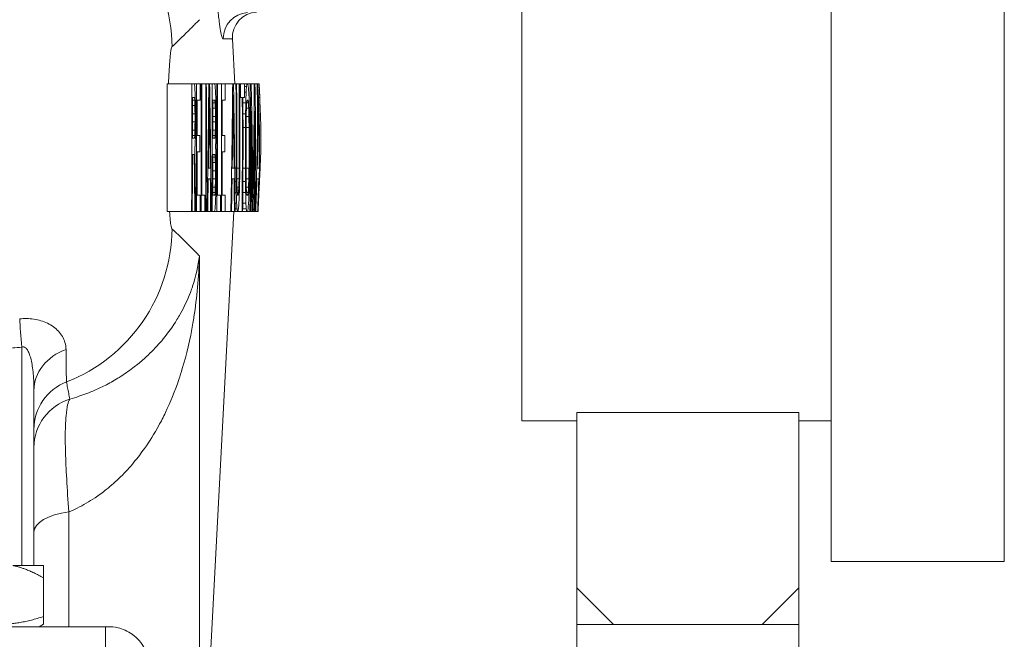
# Model space of a CAD drawing. Units: inches. Extents: x 111 to 414, y 20 to 272.
# Drawn here: x 342 to 344, y 145 to 146 of the extents above; entities that cross this region are included whole.
import ezdxf

# ---------------------------------------------------------------- set-up
doc = ezdxf.new("R2010")
doc.units = ezdxf.units.IN
doc.header["$MEASUREMENT"] = 0

# ---------------------------------------------------------------- blocks, each defined once
blk = doc.blocks.new('03_PRV_BLOCK_2DLEFT')
at = {"linetype": 'Continuous', "lineweight": 0, "extrusion": (-2.22045e-16, 1, -2.22045e-16)}
for p, q in [((4.8655, 4.46), (4.8655, 8.805)), ((5.2905, 4.46), (5.2905, 8.805)), ((4.1055, 4.805), (4.1055, 6.6325)), ((3.4006, 5.6322), (3.3948, 5.7422)), ((3.2949, 5.6322), (3.2349, 5.6322)), ((3.3011, 5.6322), (3.2949, 5.6322)), ((3.3011, 5.6322), (3.3024, 5.6255)), ((3.3067, 5.6322), (3.3011, 5.6322)), ((3.318, 5.6322), (3.3159, 5.6322)), ((3.3195, 5.6322), (3.318, 5.6322)), ((3.3293, 5.6322), (3.3195, 5.6322)), ((3.3308, 5.6322), (3.3293, 5.6322)), ((3.3369, 5.6322), (3.3308, 5.6322)), ((3.339, 5.6322), (3.3369, 5.6322)), ((3.3451, 5.6322), (3.339, 5.6322)), ((3.3513, 5.6322), (3.3526, 5.6255)), ((3.3566, 5.6322), (3.3513, 5.6322)), ((3.3582, 5.6322), (3.3566, 5.6322)), ((3.3679, 5.6322), (3.3582, 5.6322)), ((3.3955, 5.6322), (3.3771, 5.6322)), ((3.3975, 5.6322), (3.3955, 5.6322)), ((3.4036, 5.6322), (3.3975, 5.6322)), ((3.4052, 5.6322), (3.4036, 5.6322)), ((3.4113, 5.6322), (3.4052, 5.6322)), ((3.4128, 5.6322), (3.4113, 5.6322)), ((3.4148, 5.6322), (3.4128, 5.6322)), ((3.4305, 5.6322), (3.4245, 5.6322)), ((3.4293, 5.6255), (3.4245, 5.6255)), ((3.4284, 5.6122), (3.4246, 5.6122)), ((3.4325, 5.6322), (3.4339, 5.6255)), ((3.4385, 5.6322), (3.4325, 5.6322)), ((3.4481, 5.6322), (3.4408, 5.6322)), ((3.4556, 5.6322), (3.4502, 5.6322)), ((3.4605, 5.6322), (3.4572, 5.6322)), ((3.4624, 5.5989), (3.4607, 5.6322)), ((3.3014, 5.5989), (3.2965, 5.5989)), ((3.3022, 5.5922), (3.2966, 5.5922)), ((3.3014, 5.5989), (3.3022, 5.5922)), ((3.316, 5.5922), (3.3083, 5.5922)), ((3.3516, 5.5922), (3.3468, 5.5922)), ((3.415, 5.5989), (3.413, 5.5989)), ((3.4622, 5.5989), (3.4587, 5.5989)), ((3.3027, 5.5789), (3.2966, 5.5789)), ((3.3524, 5.5856), (3.3468, 5.5856)), ((3.353, 5.5723), (3.3468, 5.5723)), ((3.4276, 5.5856), (3.4207, 5.5856)), ((3.4348, 5.5723), (3.4292, 5.5723)), ((3.434, 5.5856), (3.4299, 5.5856)), ((3.303, 5.5589), (3.2966, 5.5589)), ((3.303, 5.539), (3.2966, 5.539)), ((3.3532, 5.5523), (3.3468, 5.5523)), ((3.3533, 5.539), (3.3468, 5.539)), ((3.4272, 5.5589), (3.4208, 5.5589)), ((3.4354, 5.5523), (3.4288, 5.5523)), ((3.3028, 5.519), (3.2966, 5.519)), ((3.353, 5.519), (3.3469, 5.519)), ((3.4271, 5.5256), (3.4209, 5.5256)), ((3.4358, 5.5256), (3.4286, 5.5256)), ((3.3023, 5.5057), (3.2966, 5.5057)), ((3.2966, 5.499), (3.3015, 5.499)), ((3.3015, 5.499), (3.3023, 5.5057)), ((3.3151, 5.5057), (3.3084, 5.5057)), ((3.3525, 5.5057), (3.3469, 5.5057)), ((3.3469, 5.499), (3.3517, 5.499)), ((3.3763, 5.5057), (3.3697, 5.5057)), ((3.3084, 5.4657), (3.3151, 5.4657)), ((3.3697, 5.4657), (3.3763, 5.4657)), ((3.2966, 5.4591), (3.301, 5.4591)), ((3.3468, 5.4591), (3.3517, 5.4591)), ((3.3525, 5.4524), (3.3468, 5.4524)), ((3.3358, 5.4258), (3.3404, 5.4258)), ((3.353, 5.4391), (3.3468, 5.4391)), ((3.3532, 5.4191), (3.3468, 5.4191)), ((3.4039, 5.4258), (3.4005, 5.4258)), ((3.4116, 5.4258), (3.4054, 5.4258)), ((3.4269, 5.4258), (3.4208, 5.4258)), ((3.4356, 5.4258), (3.4284, 5.4258)), ((3.3355, 5.3991), (3.3406, 5.3991)), ((3.3531, 5.3991), (3.3467, 5.3991)), ((3.404, 5.3925), (3.4008, 5.3925)), ((3.4112, 5.3991), (3.4056, 5.3991)), ((3.4269, 5.3925), (3.4206, 5.3925)), ((3.4351, 5.3991), (3.4285, 5.3991)), ((3.3528, 5.3791), (3.3467, 5.3791)), ((3.4106, 5.3791), (3.406, 5.3791)), ((3.4344, 5.3791), (3.4289, 5.3791)), ((3.3466, 5.3592), (3.3515, 5.3592)), ((3.3523, 5.3658), (3.3467, 5.3658)), ((3.3523, 5.3658), (3.3515, 5.3592)), ((3.4044, 5.3658), (3.401, 5.3658)), ((3.4097, 5.3658), (3.4067, 5.3658)), ((3.4077, 5.3592), (3.4087, 5.3592)), ((3.4272, 5.3658), (3.4204, 5.3658)), ((3.4335, 5.3658), (3.4295, 5.3658)), ((3.4335, 5.3658), (3.4325, 5.3592)), ((3.3524, 5.3259), (3.3511, 5.3192)), ((3.4052, 5.3392), (3.4012, 5.3392)), ((3.4062, 5.3259), (3.4012, 5.3259)), ((3.4097, 5.3259), (3.4084, 5.3192)), ((3.4288, 5.3259), (3.4201, 5.3259)), ((3.428, 5.3392), (3.4202, 5.3392)), ((3.432, 5.3192), (3.4333, 5.3259)), ((3.2948, 5.3192), (3.2347, 5.3192)), ((3.2948, 5.3192), (3.2964, 5.3192)), ((3.3028, 5.3192), (3.2964, 5.3192)), ((3.3028, 5.3192), (3.3046, 5.3192)), ((3.3066, 5.3192), (3.3046, 5.3192)), ((3.398, 5.3192), (3.3139, 3.7149)), ((3.3179, 5.3192), (3.3158, 5.3192)), ((3.3291, 5.3192), (3.3271, 5.3192)), ((3.3291, 5.3192), (3.3306, 5.3192)), ((3.3327, 5.3192), (3.3306, 5.3192)), ((3.3327, 5.3192), (3.3342, 5.3192)), ((3.3414, 5.3192), (3.3342, 5.3192)), ((3.3414, 5.3192), (3.3429, 5.3192)), ((3.345, 5.3192), (3.3429, 5.3192)), ((3.3565, 5.3192), (3.3511, 5.3192)), ((3.3677, 5.3192), (3.3656, 5.3192)), ((3.3911, 5.3192), (3.3769, 5.3192)), ((3.3911, 5.3192), (3.3927, 5.3192)), ((3.3998, 5.3192), (3.3927, 5.3192)), ((3.3998, 5.3192), (3.4013, 5.3192)), ((3.4074, 5.3192), (3.4013, 5.3192)), ((3.4074, 5.3192), (3.4084, 5.3192)), ((3.4185, 5.3192), (3.4084, 5.3192)), ((3.43, 5.3192), (3.42, 5.3192)), ((3.4378, 5.3192), (3.432, 5.3192)), ((3.4426, 5.3192), (3.4393, 5.3192)), ((3.4477, 5.3192), (3.4445, 5.3192)), ((3.4508, 5.3192), (3.4491, 5.3192)), ((3.4521, 5.3192), (3.4508, 5.3192)), ((3.4568, 5.3192), (3.4521, 5.3192)), ((3.4578, 5.3192), (3.4575, 5.3192)), ((3.3139, 5.2102), (3.3139, 3.7149)), ((2.8779, 4.9859), (2.8779, 4.45)), ((2.9075, 4.8797), (2.9075, 4.45)), ((4.2405, 4.8254), (4.7855, 4.8254)), ((4.2405, 4.395), (4.2405, 4.8254)), ((4.7855, 4.395), (4.7855, 4.8254)), ((4.1055, 4.805), (4.2405, 4.805)), ((4.7855, 4.805), (4.8655, 4.805)), ((2.9932, 4.3), (2.9932, 4.5817)), ((2.8557, 4.45), (2.9306, 4.45)), ((4.8655, 4.46), (5.2905, 4.46)), ((2.9306, 4.325), (2.9306, 4.42)), ((4.2405, 4.395), (4.3305, 4.305)), ((4.2405, 4.395), (4.2405, 4.305)), ((4.7855, 4.395), (4.6955, 4.305)), ((4.7855, 4.395), (4.7855, 4.305)), ((2.9206, 4.3), (2.9306, 4.3058)), ((4.3305, 4.305), (4.2405, 4.305)), ((4.2405, 4.305), (4.2405, 4.07)), ((4.3305, 4.305), (4.513, 4.305)), ((4.513, 4.305), (4.6955, 4.305)), ((4.6955, 4.305), (4.7855, 4.305)), ((4.7855, 4.305), (4.7855, 4.07)), ((2.674, 4.3), (3.0836, 4.3)), ((3.0836, 4.3), (3.0906, 4.3)), ((3.0836, 4.2), (3.0836, 4.3))]:
    blk.add_line(p, q, dxfattribs=at)
at = {"linetype": 'Continuous', "lineweight": 0, "extrusion": (4.93038e-32, -2.22045e-16, -1)}
for centre, radius, start, end in [((-3.4577, 5.7455), 0.063, 357, 87), ((59.6111, 5.5), 62.8461, 179.879465, 180.164823), ((50.5586, 5.5), 53.8783, 179.85941, 180.14977), ((36.4406, 5.5), 39.799, 179.80968, 180.20276), ((29.6821, 5.4995), 33.0594, 179.77006, 179.83931), ((16.0084, 5.4985), 19.4237, 179.60548, 179.7037), ((12.5418, 5.4977), 15.9668, 179.51723, 179.63672), ((54.6681, 5.5), 57.9765, 179.908831, 179.994389), ((32.3197, 5.5), 35.6893, 179.85187, 179.99086), ((10.7953, 5.5), 14.224, 179.89669, 180.29908), ((29.8496, 5.5), 33.226, 179.99023, 180.05913), ((54.7194, 5.5001), 58.0278, 180.033923, 180.139132), ((32.4031, 5.5002), 35.7728, 180.0552, 180.22586), ((59.0623, 5.5001), 62.3589, 180.037731, 180.166228), ((40.7144, 5.5001), 44.0612, 180.05342, 180.18332), ((47.9964, 5.5006), 51.3238, 180.15788, 180.20249), ((33.973, 5.5011), 37.3391, 180.21782, 180.27913), ((29.904, 5.5014), 33.2814, 180.24488, 180.31367)]:
    blk.add_arc(centre, radius, start, end, dxfattribs=at)
at = {"linetype": 'Continuous', "lineweight": 0}
for centre, radius, start, end in [((-59.551, 5.5), 62.846, 359.835177, 0.120535), ((-55.2496, 5.5), 58.5565, 359.823105, 0.129366), ((-51.1358, 5.5), 54.4539, 359.80978, 0.13912), ((-47.0225, 5.5), 50.3519, 359.79429, 0.15045), ((-11.3553, 5.5), 14.7824, 359.71222, 0.0994)]:
    blk.add_arc(centre, radius, start, end, dxfattribs=at)
at = {"linetype": 'Continuous', "lineweight": 0, "extrusion": (6.16298e-32, -2.22045e-16, -1)}
blk.add_ellipse((2.8411, 5.7216), major_axis=(0.2802, -0.2938), ratio=0.99742, start_param=-2.009165, end_param=-0.814149, dxfattribs=at)
at = {"linetype": 'Continuous', "lineweight": 0, "extrusion": (4.93038e-32, -2.22045e-16, -1)}
for centre, major_axis, ratio, start_param, end_param in [((3.4354, 5.7443), (-0.0033, 0.0629), 0.99881, -1.537555, 0), ((-15.3244, 5.98), (18.7584, 0), 0.806005, 0.024327, 0.026089), ((-20.3739, 4.8801), (23.8262, 0), 0.806005, -0.038132, -0.036744), ((-12.213, 5.7682), (15.6419, 0), 0.938717, 0.012435, 0.014249), ((-10.8299, 5.2517), (14.2705, 0), 0.938717, -0.024926, -0.022937), ((-11.4172, 5.6122), (14.8445, 0), 0.989386, 0.003627, 0.005894), ((-10.9687, 5.6344), (14.3977, 0), 0.983562, 0.005802, 0.007683), ((-8.9402, 5.384), (12.3768, 0), 0.983562, -0.013827, -0.011638), ((-8.2016, 5.4114), (11.6395, 0), 0.989386, -0.01281, -0.009919), ((-60.5762, 4.6302), (63.883, 0), 0.963024, -0.013474, -0.0112), ((-19.8756, 5.3236), (23.2797, 0), 0.989386, -0.004434, -0.002988), ((-17.619, 5.661), (21.0334, 0), 0.989385, 0.011302, 0.012902), ((-11.3864, 5.3873), (14.8134, 0), 0.989386, -0.002622, -0.00035), ((-10.8674, 5.3654), (14.2959, 0), 0.983562, -0.004295, -0.0024), ((-9.6343, 5.6271), (13.0715, 0), 0.983562, 0.015663, 0.017736), ((-8.843, 5.5981), (12.2813, 0), 0.989386, 0.014181, 0.016921), ((-49.4848, 6.1426), (52.8258, 0), 0.971321, 0.014491, 0.016049), ((-44.3068, 4.9209), (47.6499, 0), 0.971321, -0.010333, -0.008606), ((-21.8228, 5.191), (25.2229, 0), 0.971321, -0.008495, -0.005233), ((-11.8885, 5.2333), (15.3164, 0), 0.938717, -0.011069, -0.009216), ((-12.403, 5.7897), (15.8452, 0), 0.938717, 0.026708, 0.0285), ((-14.3388, 5.0337), (17.7709, 0), 0.806005, -0.023187, -0.021327), ((-25.2829, 6.2826), (28.7412, 0), 0.806005, 0.039585, 0.040736), ((3.0325, 4.8797), (-0.125, 0), 0.864588, 0.000001, 1.191876), ((3.0325, 4.7843), (-0.125, 0), 0.997568, 0, 1.201946), ((3.0325, 4.7394), (-0.125, 0), 0.997843, 0, 1.270482), ((3.0325, 4.5323), (-0.125, 0), 0.416329, -0.000003, 1.250577)]:
    blk.add_ellipse(centre, major_axis=major_axis, ratio=ratio, start_param=start_param, end_param=end_param, dxfattribs=at)
at = {"linetype": 'Continuous', "lineweight": 0}
for centre, major_axis, ratio, start_param, end_param in [((2.8411, 5.2784), (0.2802, 0.2938), 0.99742, -2.009171, -0.814179), ((2.8493, 5.3107), (0.3109, 0.1101), 0.987646, -1.890353, -1.820514)]:
    blk.add_ellipse(centre, major_axis=major_axis, ratio=ratio, start_param=start_param, end_param=end_param, dxfattribs=at)
at = {"linetype": 'Continuous', "lineweight": 0, "extrusion": (5.23853e-32, -2.22045e-16, -1)}
blk.add_ellipse((2.8844, 4.9674), major_axis=(-0.0121, 0.1244), ratio=0.038248, start_param=-1.418105, end_param=-0.778927, dxfattribs=at)
at = {"linetype": 'Continuous', "lineweight": 0}
for points, knots in [([(3.341, 6.1857), (3.3419, 6.1557), (3.3428, 6.1262), (3.3438, 6.0975), (3.3448, 6.0688), (3.3459, 6.0408), (3.3471, 6.0139), (3.3483, 5.987), (3.3495, 5.9611), (3.3508, 5.937), (3.3521, 5.9129), (3.3534, 5.8906), (3.3548, 5.8711), (3.3561, 5.8515), (3.3575, 5.8346), (3.3588, 5.8205), (3.36, 5.8063), (3.3612, 5.795), (3.3624, 5.7856), (3.3635, 5.7762), (3.3646, 5.7688), (3.3657, 5.7627), (3.3668, 5.7566), (3.3679, 5.7519), (3.369, 5.7485), (3.3701, 5.7451), (3.3713, 5.7431), (3.3725, 5.7431)], [0, 0, 0, 0, 0.111111, 0.111111, 0.111111, 0.222222, 0.222222, 0.222222, 0.333333, 0.333333, 0.333333, 0.444444, 0.444444, 0.444444, 0.555556, 0.555556, 0.555556, 0.666667, 0.666667, 0.666667, 0.777778, 0.777778, 0.777778, 0.888889, 0.888889, 0.888889, 1, 1, 1, 1]), ([(3.2465, 5.7232), (3.2512, 5.7278), (3.2557, 5.7321), (3.2599, 5.7362), (3.2641, 5.7403), (3.268, 5.7441), (3.2717, 5.7477), (3.2754, 5.7514), (3.2789, 5.7548), (3.2822, 5.758), (3.2854, 5.7612), (3.2885, 5.7643), (3.2914, 5.7672), (3.2944, 5.7701), (3.2971, 5.7728), (3.2997, 5.7754), (3.3023, 5.7781), (3.3048, 5.7806), (3.3072, 5.7829), (3.3096, 5.7853), (3.3118, 5.7876), (3.3139, 5.7898)], [0, 0, 0, 0, 0.142857, 0.142857, 0.142857, 0.285714, 0.285714, 0.285714, 0.428571, 0.428571, 0.428571, 0.571429, 0.571429, 0.571429, 0.714286, 0.714286, 0.714286, 0.857143, 0.857143, 0.857143, 1, 1, 1, 1]), ([(3.3725, 5.7431), (3.3728, 5.7431), (3.3731, 5.7431), (3.3735, 5.7431), (3.3738, 5.7431), (3.3742, 5.7432), (3.3746, 5.7432), (3.3749, 5.7432), (3.3753, 5.7432), (3.3757, 5.7432), (3.3761, 5.7432), (3.3765, 5.7432), (3.377, 5.7432), (3.3774, 5.7432), (3.3779, 5.7432), (3.3784, 5.7432), (3.3789, 5.7432), (3.3794, 5.7432), (3.3799, 5.7432), (3.3804, 5.7432), (3.381, 5.7432), (3.3815, 5.7432), (3.3821, 5.7432), (3.3827, 5.7432), (3.3833, 5.7432), (3.3839, 5.7431), (3.3845, 5.7431), (3.3852, 5.7431), (3.3859, 5.7431), (3.3866, 5.7431), (3.3873, 5.743), (3.388, 5.743), (3.3887, 5.7429), (3.3894, 5.7429), (3.3902, 5.7428), (3.3908, 5.7428), (3.3914, 5.7427), (3.392, 5.7426), (3.3925, 5.7426), (3.3929, 5.7425), (3.3934, 5.7425), (3.3937, 5.7424), (3.3939, 5.7424), (3.3942, 5.7423), (3.3944, 5.7423), (3.3946, 5.7422), (3.3947, 5.7422), (3.3948, 5.7422), (3.3948, 5.7422)], [0, 0, 0, 0, 0.0625, 0.0625, 0.0625, 0.125, 0.125, 0.125, 0.1875, 0.1875, 0.1875, 0.25, 0.25, 0.25, 0.3125, 0.3125, 0.3125, 0.375, 0.375, 0.375, 0.4375, 0.4375, 0.4375, 0.5, 0.5, 0.5, 0.5625, 0.5625, 0.5625, 0.625, 0.625, 0.625, 0.6875, 0.6875, 0.6875, 0.75, 0.75, 0.75, 0.8125, 0.8125, 0.8125, 0.875, 0.875, 0.875, 0.9375, 0.9375, 0.9375, 1, 1, 1, 1]), ([(3.238, 5.6322), (3.2384, 5.6428), (3.2388, 5.6526), (3.2393, 5.6616), (3.2397, 5.6706), (3.2402, 5.6788), (3.2408, 5.6861), (3.2413, 5.6934), (3.2419, 5.6998), (3.2425, 5.7051), (3.2432, 5.7104), (3.2438, 5.7147), (3.2445, 5.7177), (3.2451, 5.7207), (3.2458, 5.7225), (3.2465, 5.7232)], [0, 0, 0, 0, 0.2, 0.2, 0.2, 0.4, 0.4, 0.4, 0.6, 0.6, 0.6, 0.8, 0.8, 0.8, 0.9998236, 0.9998236, 0.9998236, 0.9998236]), ([(3.2465, 5.2768), (3.2457, 5.2776), (3.245, 5.2797), (3.2443, 5.2833), (3.2435, 5.2869), (3.2428, 5.2918), (3.2422, 5.2981), (3.2416, 5.304), (3.241, 5.3111), (3.2404, 5.3192)], [0.0001806, 0.0001806, 0.0001806, 0.0001806, 0.1666667, 0.1666667, 0.1666667, 0.3333333, 0.3333333, 0.3333333, 0.4907352, 0.4907352, 0.4907352, 0.4907352]), ([(3.3139, 5.2102), (3.3113, 5.2129), (3.3085, 5.2157), (3.3056, 5.2187), (3.3026, 5.2217), (3.2995, 5.2248), (3.2962, 5.228), (3.293, 5.2313), (3.2895, 5.2347), (3.2859, 5.2383), (3.2823, 5.2419), (3.2785, 5.2456), (3.2744, 5.2496), (3.2703, 5.2536), (3.266, 5.2578), (3.2614, 5.2624), (3.2567, 5.2669), (3.2518, 5.2717), (3.2465, 5.2768)], [0, 0, 0, 0, 0.166667, 0.166667, 0.166667, 0.333333, 0.333333, 0.333333, 0.5, 0.5, 0.5, 0.666667, 0.666667, 0.666667, 0.833333, 0.833333, 0.833333, 1, 1, 1, 1]), ([(2.9932, 4.5817), (3, 4.5845), (3.0068, 4.5877), (3.0137, 4.5911), (3.0283, 4.5983), (3.043, 4.6068), (3.0576, 4.6165), (3.0668, 4.6227), (3.076, 4.6294), (3.085, 4.6367), (3.097, 4.6462), (3.1088, 4.6566), (3.1204, 4.6681), (3.1315, 4.679), (3.1425, 4.6909), (3.1531, 4.7037), (3.162, 4.7144), (3.1707, 4.7257), (3.1791, 4.7376), (3.1913, 4.7549), (3.203, 4.7736), (3.214, 4.7937), (3.2197, 4.8041), (3.2252, 4.8148), (3.2305, 4.8259), (3.2426, 4.8511), (3.2536, 4.8781), (3.2634, 4.9071), (3.2663, 4.9157), (3.2691, 4.9244), (3.2718, 4.9333), (3.2823, 4.9679), (3.2911, 5.0051), (3.298, 5.0453), (3.2989, 5.0505), (3.2997, 5.0557), (3.3005, 5.0609), (3.3077, 5.1072), (3.3123, 5.1573), (3.3139, 5.2102)], [0.0000058, 0.0000058, 0.0000058, 0.0000058, 0.0455987, 0.0455987, 0.0455987, 0.1428571, 0.1428571, 0.1428571, 0.2045801, 0.2045801, 0.2045801, 0.2857143, 0.2857143, 0.2857143, 0.3636826, 0.3636826, 0.3636826, 0.4285714, 0.4285714, 0.4285714, 0.5227538, 0.5227538, 0.5227538, 0.5714286, 0.5714286, 0.5714286, 0.6817104, 0.6817104, 0.6817104, 0.7142857, 0.7142857, 0.7142857, 0.8408528, 0.8408528, 0.8408528, 0.8571429, 0.8571429, 0.8571429, 1, 1, 1, 1]), ([(2.9955, 4.8585), (3.003, 4.8606), (3.0106, 4.8629), (3.0181, 4.8654), (3.031, 4.8697), (3.0439, 4.8746), (3.0568, 4.8802), (3.0665, 4.8844), (3.0761, 4.889), (3.0857, 4.894), (3.0963, 4.8995), (3.1068, 4.9056), (3.1171, 4.912), (3.1285, 4.9192), (3.1398, 4.9269), (3.1507, 4.9353), (3.1587, 4.9413), (3.1665, 4.9476), (3.1741, 4.9543), (3.1865, 4.9651), (3.1984, 4.9767), (3.2097, 4.989), (3.2149, 4.9946), (3.22, 5.0005), (3.2249, 5.0064), (3.2372, 5.0214), (3.2485, 5.0372), (3.2587, 5.0539), (3.2615, 5.0583), (3.2641, 5.0628), (3.2667, 5.0674), (3.2776, 5.0867), (3.287, 5.1071), (3.2946, 5.1283), (3.2955, 5.1308), (3.2964, 5.1333), (3.2972, 5.1359), (3.3052, 5.1598), (3.3109, 5.1848), (3.3139, 5.2102)], [0, 0, 0, 0, 0.05282, 0.05282, 0.05282, 0.142857, 0.142857, 0.142857, 0.210572, 0.210572, 0.210572, 0.285714, 0.285714, 0.285714, 0.368519, 0.368519, 0.368519, 0.428571, 0.428571, 0.428571, 0.526419, 0.526419, 0.526419, 0.571429, 0.571429, 0.571429, 0.684224, 0.684224, 0.684224, 0.714286, 0.714286, 0.714286, 0.842122, 0.842122, 0.842122, 0.857143, 0.857143, 0.857143, 1, 1, 1, 1]), ([(2.8779, 4.9859), (2.8794, 4.9865), (2.8808, 4.9868), (2.8823, 4.9866), (2.8838, 4.9864), (2.8854, 4.9857), (2.8869, 4.9845), (2.8885, 4.9833), (2.89, 4.9815), (2.8915, 4.9792), (2.893, 4.9768), (2.8944, 4.9739), (2.8957, 4.9705), (2.8971, 4.9671), (2.8984, 4.9631), (2.8995, 4.9587), (2.9007, 4.9542), (2.9018, 4.9492), (2.9027, 4.9437), (2.9037, 4.9382), (2.9045, 4.9322), (2.9052, 4.9257), (2.9059, 4.9191), (2.9065, 4.9121), (2.9069, 4.9044), (2.9073, 4.8967), (2.9075, 4.8885), (2.9075, 4.8797)], [0, 0, 0, 0, 0.111111, 0.111111, 0.111111, 0.222222, 0.222222, 0.222222, 0.333333, 0.333333, 0.333333, 0.444444, 0.444444, 0.444444, 0.555556, 0.555556, 0.555556, 0.666667, 0.666667, 0.666667, 0.777778, 0.777778, 0.777778, 0.888889, 0.888889, 0.888889, 1, 1, 1, 1]), ([(2.9863, 4.9801), (2.9863, 4.9725), (2.9864, 4.9655), (2.9864, 4.9592), (2.9865, 4.9578), (2.9865, 4.9563), (2.9865, 4.9549), (2.9865, 4.9475), (2.9866, 4.9411), (2.9867, 4.9352), (2.9868, 4.9294), (2.9868, 4.9242), (2.9869, 4.9196), (2.9869, 4.9189), (2.9869, 4.9182), (2.987, 4.9175), (2.987, 4.9138), (2.9871, 4.9105), (2.9872, 4.9078), (2.9872, 4.9045), (2.9873, 4.902), (2.9874, 4.9006)], [0, 0, 0, 0, 0.162224, 0.162224, 0.162224, 0.2, 0.2, 0.2, 0.4, 0.4, 0.4, 0.6, 0.6, 0.6, 0.630792, 0.630792, 0.630792, 0.8, 0.8, 0.8, 1, 1, 1, 1]), ([(2.9874, 4.9006), (2.9883, 4.8958), (2.9892, 4.8911), (2.9901, 4.8864), (2.991, 4.8816), (2.9919, 4.877), (2.9928, 4.8723), (2.9937, 4.8677), (2.9946, 4.8631), (2.9955, 4.8585)], [0, 0, 0, 0, 0.333333, 0.333333, 0.333333, 0.666667, 0.666667, 0.666667, 1, 1, 1, 1]), ([(2.9955, 4.8585), (2.9934, 4.856), (2.9916, 4.8511), (2.99, 4.8442), (2.9885, 4.8372), (2.9872, 4.8284), (2.9863, 4.8176), (2.9854, 4.8069), (2.9848, 4.7943), (2.9845, 4.7795), (2.9843, 4.7647), (2.9844, 4.7476), (2.985, 4.728), (2.9855, 4.7084), (2.9865, 4.6864), (2.9879, 4.6619), (2.9893, 4.6375), (2.991, 4.6107), (2.9932, 4.5817)], [0, 0, 0, 0, 0.166667, 0.166667, 0.166667, 0.333333, 0.333333, 0.333333, 0.5, 0.5, 0.5, 0.666667, 0.666667, 0.666667, 0.833333, 0.833333, 0.833333, 1, 1, 1, 1]), ([(3.0906, 4.3), (3.0907, 4.3), (3.0907, 4.3), (3.0964, 4.3), (3.1049, 4.2995), (3.1195, 4.2959), (3.1254, 4.294), (3.1373, 4.2887), (3.1434, 4.2852), (3.1549, 4.277), (3.1607, 4.2718), (3.1711, 4.2599), (3.1757, 4.2532), (3.1804, 4.2441), (3.1813, 4.2421), (3.1822, 4.2401)], [-0.4442566, -0.4442566, -0.4442566, -0.4442566, -0.4436353, -0.4436353, -0.3419902, -0.3419902, -0.289548, -0.289548, -0.2371057, -0.2371057, -0.1778293, -0.1778293, -0.1185529, -0.1185529, -0.1022539, -0.1022539, -0.1022539, -0.1022539])]:
    blk.add_open_spline(points, degree=3, knots=knots, dxfattribs=at)
for points in [[(3.3024, 5.6255), (3.3026, 5.6222), (3.3029, 5.6155), (3.3033, 5.6089), (3.3035, 5.6056)], [(3.3159, 5.6322), (3.316, 5.6255), (3.316, 5.6122), (3.316, 5.5989), (3.316, 5.5922)], [(3.3327, 5.3192), (3.3333, 5.3539), (3.3344, 5.4233), (3.3358, 5.5276), (3.3366, 5.5973), (3.3369, 5.6322)], [(3.339, 5.6322), (3.3395, 5.5976), (3.3406, 5.5282), (3.3419, 5.4239), (3.3426, 5.3541), (3.3429, 5.3192)], [(3.3526, 5.6255), (3.3528, 5.6222), (3.3531, 5.6155), (3.3535, 5.6089), (3.3536, 5.6056)], [(3.3771, 5.6322), (3.3756, 5.6322), (3.3725, 5.6322), (3.3694, 5.6322), (3.3679, 5.6322)], [(3.3911, 5.3192), (3.3918, 5.3538), (3.393, 5.4232), (3.3945, 5.5274), (3.3952, 5.5972), (3.3955, 5.6322)], [(3.3975, 5.6322), (3.3982, 5.5976), (3.3993, 5.5284), (3.4006, 5.4242), (3.4011, 5.3542), (3.4013, 5.3192)], [(3.4128, 5.6322), (3.413, 5.6093), (3.4132, 5.5635), (3.4133, 5.4946), (3.4132, 5.4487), (3.4131, 5.4258)], [(3.4245, 5.6322), (3.4229, 5.6322), (3.4198, 5.6322), (3.4165, 5.6322), (3.4148, 5.6322)], [(3.4293, 5.6255), (3.4292, 5.6233), (3.4289, 5.6189), (3.4286, 5.6145), (3.4284, 5.6122)], [(3.4305, 5.6322), (3.4303, 5.6311), (3.4299, 5.6289), (3.4295, 5.6267), (3.4293, 5.6255)], [(3.4325, 5.6322), (3.4322, 5.6322), (3.4315, 5.6322), (3.4309, 5.6322), (3.4305, 5.6322)], [(3.4339, 5.6255), (3.4341, 5.6233), (3.4344, 5.6188), (3.4348, 5.6144), (3.435, 5.6122)], [(3.4408, 5.6322), (3.4404, 5.6322), (3.4397, 5.6322), (3.4389, 5.6322), (3.4385, 5.6322)], [(3.4572, 5.6322), (3.457, 5.6322), (3.4565, 5.6322), (3.4559, 5.6322), (3.4556, 5.6322)], [(3.4605, 5.6322), (3.4608, 5.6263), (3.4614, 5.6149), (3.4619, 5.6041), (3.4622, 5.5989)], [(3.3035, 5.6056), (3.3036, 5.6011), (3.3039, 5.5922), (3.3041, 5.5834), (3.3043, 5.5789)], [(3.3536, 5.6056), (3.3538, 5.6011), (3.3541, 5.5922), (3.3543, 5.5834), (3.3545, 5.5789)], [(3.3966, 5.6056), (3.3965, 5.5855), (3.3961, 5.5454), (3.3953, 5.4855), (3.3947, 5.4456), (3.3944, 5.4258)], [(3.399, 5.4258), (3.3988, 5.4458), (3.3984, 5.4859), (3.3976, 5.5458), (3.397, 5.5857), (3.3966, 5.6056)], [(3.4191, 5.5989), (3.4184, 5.5989), (3.4171, 5.5989), (3.4157, 5.5989), (3.415, 5.5989)], [(3.4247, 5.5989), (3.4241, 5.5989), (3.4227, 5.5989), (3.4213, 5.5989), (3.4206, 5.5989)], [(3.4309, 5.5922), (3.4305, 5.59), (3.4302, 5.5878), (3.4299, 5.5856)], [(3.3027, 5.5789), (3.3028, 5.5756), (3.3029, 5.5689), (3.303, 5.5623), (3.303, 5.5589)], [(3.3043, 5.5789), (3.3043, 5.5756), (3.3044, 5.5689), (3.3045, 5.5623), (3.3045, 5.5589)], [(3.3524, 5.5856), (3.3525, 5.5834), (3.3527, 5.5789), (3.3529, 5.5745), (3.353, 5.5723)], [(3.353, 5.5723), (3.353, 5.5689), (3.3531, 5.5623), (3.3532, 5.5556), (3.3532, 5.5523)], [(3.3545, 5.5789), (3.3545, 5.5756), (3.3546, 5.5689), (3.3547, 5.5623), (3.3548, 5.5589)], [(3.4292, 5.5723), (3.4291, 5.5689), (3.429, 5.5623), (3.4289, 5.5556), (3.4288, 5.5523)], [(3.4299, 5.5856), (3.4298, 5.5834), (3.4296, 5.579), (3.4293, 5.5745), (3.4292, 5.5723)], [(3.434, 5.5856), (3.4341, 5.5833), (3.4344, 5.5789), (3.4347, 5.5745), (3.4348, 5.5723)], [(3.4348, 5.5723), (3.4349, 5.5689), (3.4351, 5.5623), (3.4353, 5.5556), (3.4354, 5.5523)], [(3.303, 5.539), (3.303, 5.5356), (3.3029, 5.529), (3.3028, 5.5223), (3.3028, 5.519)], [(3.303, 5.5589), (3.303, 5.5556), (3.303, 5.549), (3.303, 5.5423), (3.303, 5.539)], [(3.3045, 5.5589), (3.3045, 5.5545), (3.3046, 5.5456), (3.3046, 5.5367), (3.3046, 5.5323)], [(3.3533, 5.539), (3.3532, 5.5356), (3.3531, 5.529), (3.3531, 5.5223), (3.353, 5.519)], [(3.3532, 5.5523), (3.3532, 5.5501), (3.3532, 5.5456), (3.3532, 5.5412), (3.3533, 5.539)], [(3.3548, 5.5589), (3.3548, 5.5545), (3.3548, 5.5456), (3.3548, 5.5367), (3.3548, 5.5323)], [(3.3046, 5.5323), (3.3045, 5.529), (3.3044, 5.5223), (3.3044, 5.5157), (3.3043, 5.5123)], [(3.353, 5.519), (3.3529, 5.5168), (3.3528, 5.5123), (3.3526, 5.5079), (3.3525, 5.5057)], [(3.3548, 5.5323), (3.3548, 5.529), (3.3547, 5.5223), (3.3546, 5.5157), (3.3545, 5.5123)], [(3.3043, 5.5123), (3.3042, 5.5094), (3.3041, 5.5035), (3.3038, 5.4946), (3.3036, 5.4887), (3.3035, 5.4857)], [(3.3151, 5.5057), (3.3151, 5.5012), (3.3151, 5.4923), (3.3151, 5.479), (3.3151, 5.4701), (3.3151, 5.4657)], [(3.3545, 5.5123), (3.3545, 5.5094), (3.3543, 5.5035), (3.354, 5.4946), (3.3539, 5.4887), (3.3538, 5.4857)], [(3.3538, 5.4724), (3.3539, 5.4679), (3.3541, 5.459), (3.3544, 5.4502), (3.3545, 5.4457)], [(3.3525, 5.4524), (3.3526, 5.4502), (3.3527, 5.4457), (3.3529, 5.4413), (3.353, 5.4391)], [(3.3545, 5.4457), (3.3546, 5.4424), (3.3546, 5.4357), (3.3547, 5.4291), (3.3547, 5.4258)], [(3.353, 5.4391), (3.353, 5.4357), (3.3531, 5.4291), (3.3532, 5.4224), (3.3532, 5.4191)], [(3.3532, 5.4191), (3.3532, 5.4158), (3.3532, 5.4091), (3.3532, 5.4024), (3.3531, 5.3991)], [(3.3547, 5.4258), (3.3547, 5.4202), (3.3547, 5.4091), (3.3547, 5.398), (3.3547, 5.3925)], [(3.4054, 5.4258), (3.4055, 5.4213), (3.4055, 5.4124), (3.4056, 5.4036), (3.4056, 5.3991)], [(3.4116, 5.4258), (3.4115, 5.4213), (3.4114, 5.4124), (3.4113, 5.4035), (3.4112, 5.3991)], [(3.4559, 5.4258), (3.4564, 5.4258), (3.4575, 5.4258), (3.4589, 5.4258), (3.4597, 5.4258), (3.4601, 5.4258)], [(3.3531, 5.3991), (3.3531, 5.3958), (3.353, 5.3891), (3.3529, 5.3825), (3.3528, 5.3791)], [(3.3547, 5.3925), (3.3546, 5.3891), (3.3545, 5.3825), (3.3544, 5.3758), (3.3544, 5.3725)], [(3.404, 5.3925), (3.4041, 5.388), (3.4042, 5.3791), (3.4043, 5.3703), (3.4044, 5.3658)], [(3.4056, 5.3991), (3.4057, 5.3958), (3.4058, 5.3891), (3.4059, 5.3825), (3.406, 5.3791)], [(3.4112, 5.3991), (3.4111, 5.3958), (3.4109, 5.3891), (3.4107, 5.3825), (3.4106, 5.3791)], [(3.4127, 5.3925), (3.4126, 5.388), (3.4124, 5.3791), (3.4121, 5.3703), (3.412, 5.3658)], [(3.4285, 5.3991), (3.4286, 5.3958), (3.4287, 5.3891), (3.4288, 5.3825), (3.4289, 5.3791)], [(3.4351, 5.3991), (3.435, 5.3958), (3.4348, 5.3892), (3.4345, 5.3825), (3.4344, 5.3791)], [(3.4551, 5.3991), (3.4547, 5.3868), (3.4538, 5.3611), (3.4527, 5.3335), (3.4521, 5.3192)], [(3.4551, 5.3991), (3.4557, 5.3991), (3.4568, 5.3991), (3.4583, 5.3991), (3.4591, 5.3991), (3.4595, 5.3991)], [(3.3528, 5.3791), (3.3527, 5.3769), (3.3526, 5.3725), (3.3524, 5.368), (3.3523, 5.3658)], [(3.3544, 5.3725), (3.3542, 5.368), (3.3539, 5.3592), (3.3536, 5.3503), (3.3535, 5.3458)], [(3.406, 5.3791), (3.4061, 5.3769), (3.4063, 5.3724), (3.4066, 5.368), (3.4067, 5.3658)], [(3.4106, 5.3791), (3.4104, 5.3769), (3.4102, 5.3725), (3.4099, 5.3681), (3.4097, 5.3658)], [(3.4289, 5.3791), (3.429, 5.3769), (3.4292, 5.3724), (3.4294, 5.368), (3.4295, 5.3658)], [(3.4344, 5.3791), (3.4343, 5.3769), (3.434, 5.3725), (3.4337, 5.3681), (3.4335, 5.3658)], [(3.3159, 5.3592), (3.3159, 5.3525), (3.3159, 5.3392), (3.3158, 5.3259), (3.3158, 5.3192)], [(3.3535, 5.3458), (3.3533, 5.3425), (3.3529, 5.3359), (3.3526, 5.3292), (3.3524, 5.3259)], [(3.3694, 5.3592), (3.3707, 5.3592), (3.3733, 5.3592), (3.3758, 5.3592), (3.3771, 5.3592)], [(3.4044, 5.3658), (3.4045, 5.3614), (3.4048, 5.3525), (3.4051, 5.3436), (3.4052, 5.3392)], [(3.4067, 5.3658), (3.4069, 5.3647), (3.4072, 5.3625), (3.4075, 5.3603), (3.4077, 5.3592)], [(3.412, 5.3658), (3.4118, 5.3614), (3.4114, 5.3526), (3.411, 5.3437), (3.4108, 5.3392)], [(3.4295, 5.3658), (3.4297, 5.3647), (3.43, 5.3625), (3.4303, 5.3603), (3.4304, 5.3592)], [(3.4304, 5.3592), (3.4308, 5.3592), (3.4315, 5.3592), (3.4321, 5.3592), (3.4325, 5.3592)], [(3.4052, 5.3392), (3.4054, 5.3369), (3.4057, 5.3325), (3.406, 5.3281), (3.4062, 5.3259)], [(3.4062, 5.3259), (3.4066, 5.3236), (3.407, 5.3214), (3.4074, 5.3192)], [(3.4108, 5.3392), (3.4106, 5.337), (3.4103, 5.3326), (3.4099, 5.3281), (3.4097, 5.3259)], [(3.428, 5.3392), (3.4281, 5.3369), (3.4284, 5.3325), (3.4287, 5.3281), (3.4288, 5.3259)], [(3.4288, 5.3259), (3.429, 5.3247), (3.4294, 5.3225), (3.4298, 5.3203), (3.43, 5.3192)], [(3.4345, 5.3392), (3.4343, 5.337), (3.4339, 5.3326), (3.4335, 5.3281), (3.4333, 5.3259)], [(3.3565, 5.3192), (3.358, 5.3192), (3.3611, 5.3192), (3.3641, 5.3192), (3.3656, 5.3192)], [(3.3677, 5.3192), (3.3692, 5.3192), (3.3723, 5.3192), (3.3754, 5.3192), (3.3769, 5.3192)], [(3.43, 5.3192), (3.4303, 5.3192), (3.431, 5.3192), (3.4316, 5.3192), (3.432, 5.3192)], [(3.4378, 5.3192), (3.4381, 5.3192), (3.4386, 5.3192), (3.4391, 5.3192), (3.4393, 5.3192)], [(3.4426, 5.3192), (3.443, 5.3192), (3.4436, 5.3192), (3.4442, 5.3192), (3.4445, 5.3192)], [(3.4477, 5.3192), (3.448, 5.3192), (3.4484, 5.3192), (3.4489, 5.3192), (3.4491, 5.3192)], [(2.8725, 5.0556), (2.8781, 5.0562), (2.8894, 5.0567), (2.9071, 5.0554), (2.9248, 5.0515), (2.9412, 5.0452), (2.9557, 5.0365), (2.968, 5.0256), (2.9777, 5.0127), (2.9844, 4.9976), (2.9862, 4.9862), (2.9863, 4.9801)]]:
    blk.add_open_spline(points, degree=3, dxfattribs=at)
for points, weights in [([(3.3159, 5.6322), (3.3115, 5.6322), (3.3067, 5.6322)], [1.0727811261, 1.0433504082, 1.01384237696]), ([(3.3308, 5.6322), (3.3312, 5.4758), (3.3306, 5.3192)], [1.01426323578, 1.01580586579, 1.01369728201]), ([(3.345, 5.3192), (3.3456, 5.4758), (3.3451, 5.6322)], [1.0091104014, 1.0117306047, 1.00981341117]), ([(3.3513, 5.6322), (3.3483, 5.6322), (3.3451, 5.6322)], [1.06931462307, 1.04397581986, 1.01856095555]), ([(3.3565, 5.3192), (3.3572, 5.4758), (3.3566, 5.6322)], [1.01012962934, 1.01332652414, 1.01098701188]), ([(3.3677, 5.3192), (3.3685, 5.4759), (3.3679, 5.6322)], [1.0113702874, 1.01533683971, 1.01243349892]), ([(3.4039, 5.4258), (3.4042, 5.5288), (3.4036, 5.6322)], [1.02319076121, 1.02585018184, 1.02112459711]), ([(3.4052, 5.6322), (3.4058, 5.5288), (3.4054, 5.4258)], [1.03392886747, 1.03895335435, 1.03612543515]), ([(3.4116, 5.4258), (3.4119, 5.5287), (3.4113, 5.6322)], [1.09495301016, 1.09863373205, 1.09209723271]), ([(3.4378, 5.3192), (3.4405, 5.4776), (3.4385, 5.6322)], [1.04555194541, 1.09555709436, 1.05853978814]), ([(3.4408, 5.6322), (3.4448, 5.4828), (3.4442, 5.3525)], [1.11151006681, 1.20823323886, 1.19347687069]), ([(3.4442, 5.3525), (3.4488, 5.505), (3.4481, 5.6322)], [1.2112413064, 1.35827266009, 1.33247005429]), ([(3.4502, 5.6322), (3.4493, 5.6322), (3.4481, 5.6322)], [1.62013378574, 1.55625801768, 1.48902924653]), ([(3.4502, 5.6322), (3.4534, 5.4808), (3.4491, 5.3192)], [1.45285548627, 1.60615126717, 1.40360502718]), ([(3.4508, 5.3192), (3.4582, 5.502), (3.4556, 5.6322)], [1.1030534784, 1.5002088342, 1.3334369636]), ([(3.4572, 5.6322), (3.4643, 5.474), (3.4575, 5.3192)], [1.57650414502, 2.81246805746, 1.59810961514]), ([(3.4607, 5.6322), (3.4607, 5.6322), (3.4605, 5.6322)], [1.61455602031, 1.61455602031, 1.59514447491]), ([(3.2965, 5.5989), (3.2966, 5.5489), (3.2966, 5.499)], [1.01141411369, 1.01164882272, 1.01164646732]), ([(3.3022, 5.5922), (3.3025, 5.5856), (3.3027, 5.5789)], [1.03228874761, 1.03322084998, 1.03414668218]), ([(3.338, 5.6056), (3.3371, 5.5164), (3.3358, 5.4258)], [1.02945402062, 1.02568470268, 1.02052101733]), ([(3.3404, 5.4258), (3.3394, 5.5148), (3.338, 5.6056)], [1.03944052279, 1.03532794019, 1.02975913777]), ([(3.3468, 5.5922), (3.3469, 5.5456), (3.3469, 5.499)], [1.01672081469, 1.01713262881, 1.01712819696]), ([(3.3516, 5.5922), (3.352, 5.5889), (3.3524, 5.5856)], [1.05585102975, 1.05845830492, 1.06105785435]), ([(3.3772, 5.5922), (3.3736, 5.5922), (3.3696, 5.5922)], [1.12412451348, 1.08225278647, 1.04020472498]), ([(3.4185, 5.3192), (3.4199, 5.46), (3.4191, 5.5989)], [1.06632228478, 1.08215534672, 1.07343658814]), ([(3.4206, 5.5989), (3.4215, 5.46), (3.42, 5.3192)], [1.09217862174, 1.10163966525, 1.08446613691]), ([(3.4329, 5.5922), (3.4319, 5.5922), (3.4309, 5.5922)], [1.23818477841, 1.20803318522, 1.17764377009]), ([(3.4329, 5.5922), (3.4334, 5.5889), (3.434, 5.5856)], [1.22859531704, 1.24492839251, 1.26116146565]), ([(3.4573, 5.6056), (3.4587, 5.5212), (3.4559, 5.4258)], [1.4639634972, 1.57821469114, 1.37082601667]), ([(3.4601, 5.4258), (3.4613, 5.5014), (3.4573, 5.6056)], [1.82974025744, 1.99724425507, 1.53382666241]), ([(3.4578, 5.3192), (3.4667, 5.4952), (3.4618, 5.5989)], [1.45464000502, 5.18274723522, 2.15771855342]), ([(3.4624, 5.5989), (3.4624, 5.5989), (3.4622, 5.5989)], [1.989802104, 1.989802104, 1.9478394476]), ([(3.4407, 5.5656), (3.4415, 5.4456), (3.4393, 5.3192)], [1.10285004519, 1.11968325101, 1.07448473817]), ([(3.4426, 5.3192), (3.4434, 5.4378), (3.4407, 5.5656)], [1.149791646, 1.16774266281, 1.10662147313]), ([(3.4498, 5.5656), (3.4494, 5.4584), (3.4445, 5.3192)], [1.41202677142, 1.39455680716, 1.22881464055]), ([(3.4477, 5.3192), (3.451, 5.4492), (3.4498, 5.5656)], [1.33661280393, 1.46448693185, 1.41535444408]), ([(3.3028, 5.519), (3.3025, 5.5123), (3.3023, 5.5057)], [1.03396846504, 1.03308927873, 1.0322037364]), ([(3.4356, 5.4258), (3.4359, 5.4759), (3.4358, 5.5256)], [1.18928803499, 1.19526695829, 1.19319498248]), ([(3.4373, 5.5256), (3.4374, 5.4759), (3.4371, 5.4258)], [1.22839635367, 1.23075119353, 1.22395834132]), ([(3.3517, 5.499), (3.3521, 5.5023), (3.3525, 5.5057)], [1.05501544142, 1.0575080502, 1.05999237526]), ([(3.3035, 5.4857), (3.303, 5.479), (3.3025, 5.4724)], [1.0426246089, 1.04053896463, 1.03844274328]), ([(3.3025, 5.4724), (3.3036, 5.3953), (3.3046, 5.3192)], [1.03045515141, 1.03404459814, 1.03697412789]), ([(3.3538, 5.4857), (3.3535, 5.4824), (3.3533, 5.479)], [1.06236749214, 1.0608299421, 1.05928678877]), ([(3.3533, 5.479), (3.3535, 5.4757), (3.3538, 5.4724)], [1.05868687573, 1.06019359709, 1.06169461693]), ([(3.3517, 5.4591), (3.3521, 5.4557), (3.3525, 5.4524)], [1.05422445019, 1.05666301024, 1.05909305589]), ([(3.3944, 5.4258), (3.3968, 5.4258), (3.399, 5.4258)], [1.07306009549, 1.10724196557, 1.14130148839]), ([(3.3941, 5.3991), (3.3934, 5.3595), (3.3927, 5.3192)], [1.03684883167, 1.03213187346, 1.02656928418]), ([(3.3941, 5.3991), (3.3967, 5.3991), (3.3992, 5.3991)], [1.06709124659, 1.10421362078, 1.14113577957]), ([(3.4595, 5.3991), (3.4586, 5.3648), (3.4568, 5.3192)], [1.75194490977, 1.66115085862, 1.49294935901]), ([(3.3082, 5.3592), (3.3122, 5.3592), (3.3159, 5.3592)], [1.02302413441, 1.04775592698, 1.07242963391]), ([(3.3195, 5.3592), (3.3235, 5.3592), (3.3272, 5.3592)], [1.0248037493, 1.05146703626, 1.07805753185]), ([(3.3581, 5.3592), (3.3621, 5.3592), (3.3658, 5.3592)], [1.03373320086, 1.0701491629, 1.1063795563]), ([(3.4097, 5.3658), (3.4092, 5.3625), (3.4087, 5.3592)], [1.12616824573, 1.11774399458, 1.10928728796]), ([(3.3066, 5.3192), (3.3113, 5.3192), (3.3158, 5.3192)], [1.01286338648, 1.04184119504, 1.07071530557]), ([(3.3179, 5.3192), (3.3226, 5.3192), (3.3271, 5.3192)], [1.01383131781, 1.04501276288, 1.07606462586]), ([(3.345, 5.3192), (3.3481, 5.3192), (3.3511, 5.3192)], [1.01688856549, 1.04168973395, 1.06638959435]), ([(3.4185, 5.3192), (3.4192, 5.3192), (3.42, 5.3192)], [1.11014590442, 1.12485827989, 1.13947742581]), ([(3.4568, 5.3192), (3.4572, 5.3192), (3.4575, 5.3192)], [1.43833698864, 1.46563179577, 1.48536282151]), ([(2.9306, 4.42), (2.8907, 4.443), (2.8557, 4.45)], [1.33151686278, 1.40116500978, 1.42371427106]), ([(2.9306, 4.45), (2.9306, 4.443), (2.9306, 4.42)], [1.42371427106, 1.40116500978, 1.33151686278]), ([(2.7156, 4.325), (2.8231, 4.2892), (2.9306, 4.325)], [1.6145511143, 1.86432304092, 1.6145511143]), ([(2.9306, 4.325), (2.9306, 4.3058), (2.9306, 4.3058)], [1.6145511143, 1.73943707761, 1.73943707761])]:
    blk.add_rational_spline(points, weights, degree=2, dxfattribs=at)

msp = doc.modelspace()

# ---------------------------------------------------------------- block references
msp.add_blockref('03_PRV_BLOCK_2DLEFT', (338.9003, 140.4069))

doc.saveas('drawing.dxf')
